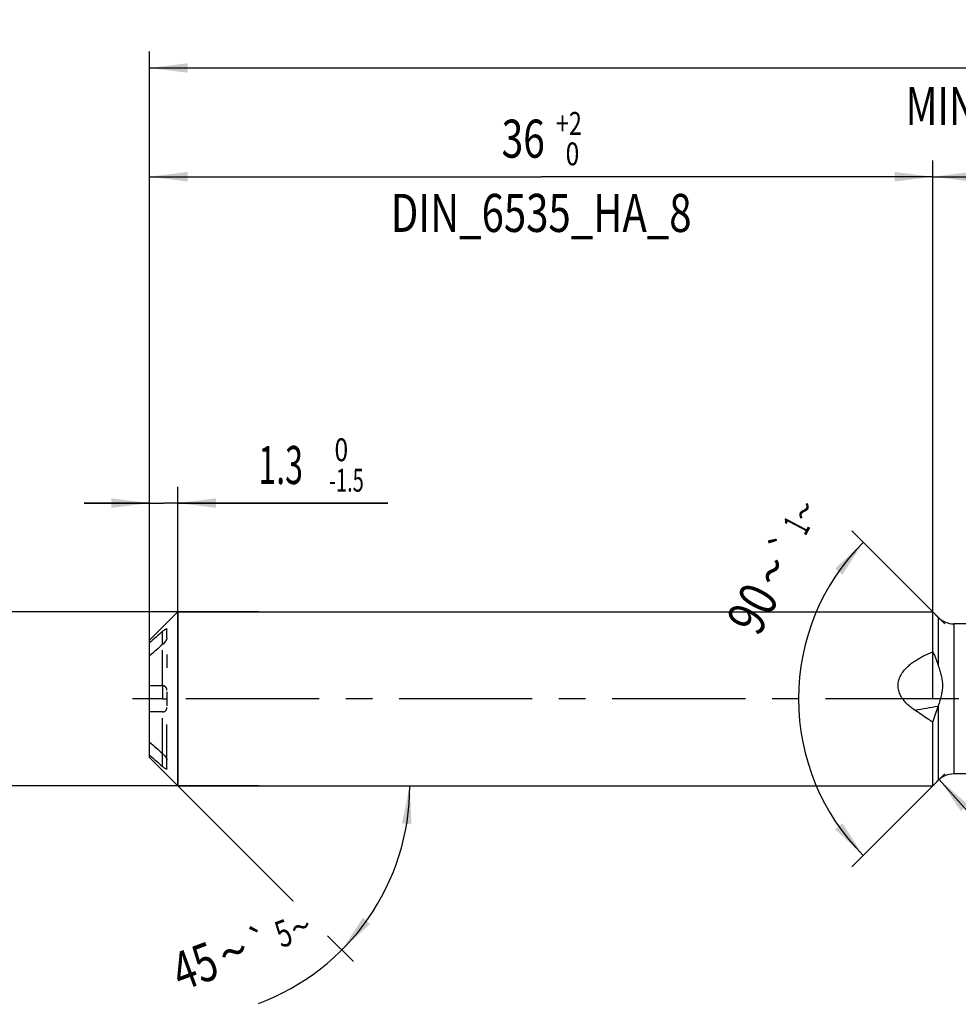
# Model space of a CAD drawing. Units: millimetres. Extents: x 0 to 594, y 0 to 420.
# Drawn here: x 232 to 318, y 183 to 274 of the extents above; entities that cross this region are included whole.
import ezdxf
from ezdxf.enums import TextEntityAlignment as Align

# ---------------------------------------------------------------- set-up
doc = ezdxf.new("R2010")
doc.units = ezdxf.units.MM
doc.header["$LTSCALE"] = 32.67
for name, pattern in [('CENTER', [0.6, 0.375, -0.075, 0.075, -0.075]), ('DOT', [0.2, 0.1, -0.1]), ('HIDDEN', [0.2, 0.1, -0.1])]:
    doc.linetypes.add(name, pattern=pattern)
doc.layers.get('0').update_dxf_attribs({"linetype": 'CONTINUOUS'})
for name, color, linetype in [('607925289-000_AXIS', 7, 'CONTINUOUS'), ('607925289-000_CL', 7, 'CONTINUOUS'), ('607925289-000_DIM', 7, 'CONTINUOUS'), ('607925289-000_HL', 7, 'CONTINUOUS'), ('DEFAULT_2', 6, 'HIDDEN')]:
    doc.layers.add(name, color=color, linetype=linetype)
doc.styles.get("Standard").update_dxf_attribs({"font": 'TXT.SHX', "width": 0.7})
doc.styles.add('TEXTSTYLE_2', font='gdt', dxfattribs={"width": 0.7})
doc.styles.add('TEXTSTYLE_3', font='TXT.SHX', dxfattribs={"width": 0.6})
doc.dimstyles.new('DIMSTYLE_1', dxfattribs={"dimtxt": 3.5, "dimasz": 3.5, "dimexe": 1.5, "dimexo": 0, "dimgap": 0.875, "dimtad": 1, "dimdec": 3, "dimlfac": 0.5, "dimdsep": 46, "dimtxsty": 'STANDARD', "dimblk": '_FILLED', "dimblk1": '_FILLED', "dimblk2": '_FILLED', "dimcen": 0.09, "dimclrt": 2, "dimadec": 3, "dimazin": 2, "dimtol": 1, "dimtp": 1.5, "dimtm": 1.5, "dimtfac": 1, "dimtdec": 3, "dimtofl": 0, "dimtmove": 0, "dimatfit": 3, "dimldrblk": '_FILLED', "dimfxl": 1, "dimtolj": 1, "dimarcsym": 0})
doc.dimstyles.new('DIMSTYLE_10', dxfattribs={"dimtxt": 3.5, "dimasz": 3.5, "dimexe": 1.5, "dimexo": 0, "dimgap": 0.875, "dimtad": 1, "dimdec": 3, "dimlfac": 0.5, "dimdsep": 46, "dimtxsty": 'STANDARD', "dimblk": '_FILLED', "dimblk1": '_FILLED', "dimblk2": '_FILLED', "dimcen": 0.09, "dimclrt": 2, "dimadec": 3, "dimazin": 2, "dimtol": 1, "dimtp": 0.2, "dimtm": 0.2, "dimtfac": 1, "dimtdec": 3, "dimtofl": 0, "dimtmove": 0, "dimatfit": 3, "dimldrblk": '_FILLED', "dimfxl": 1, "dimtolj": 1, "dimarcsym": 0})
doc.dimstyles.new('DIMSTYLE_2', dxfattribs={"dimtxt": 3.5, "dimasz": 3.5, "dimexe": 1.5, "dimexo": 0, "dimgap": 0.875, "dimtad": 1, "dimdec": 3, "dimlfac": 0.5, "dimdsep": 46, "dimtxsty": 'STANDARD', "dimblk": '_FILLED', "dimblk1": '_FILLED', "dimblk2": '_FILLED', "dimcen": 0.09, "dimclrt": 2, "dimadec": 3, "dimazin": 2, "dimtp": 0.15, "dimtm": 0.15, "dimtfac": 1, "dimtdec": 3, "dimtofl": 0, "dimtmove": 0, "dimatfit": 3, "dimldrblk": '_FILLED', "dimfxl": 1, "dimtolj": 1, "dimarcsym": 0})
doc.dimstyles.new('DIMSTYLE_4', dxfattribs={"dimtxt": 3.5, "dimasz": 3.5, "dimexe": 1.5, "dimexo": 0, "dimgap": 0.875, "dimtad": 1, "dimdec": 3, "dimlfac": 0.5, "dimdsep": 46, "dimtxsty": 'STANDARD', "dimblk": '_FILLED', "dimblk1": '_FILLED', "dimblk2": '_FILLED', "dimcen": 0.09, "dimclrt": 2, "dimadec": 3, "dimazin": 2, "dimtol": 1, "dimtm": 1.5, "dimtfac": 0.6, "dimtdec": 3, "dimtofl": 0, "dimtmove": 0, "dimatfit": 3, "dimldrblk": '_FILLED', "dimfxl": 1, "dimtolj": 1, "dimarcsym": 0})
doc.dimstyles.new('DIMSTYLE_5', dxfattribs={"dimtxt": 3.5, "dimasz": 3.5, "dimexe": 1.5, "dimexo": 0, "dimgap": 0.875, "dimtad": 1, "dimdec": 3, "dimlfac": 0.5, "dimdsep": 46, "dimtxsty": 'STANDARD', "dimblk": '_FILLED', "dimblk1": '_FILLED', "dimblk2": '_FILLED', "dimcen": 0.09, "dimclrt": 2, "dimadec": 3, "dimazin": 2, "dimtol": 1, "dimtm": 0.009, "dimtfac": 0.6, "dimtdec": 3, "dimtofl": 0, "dimtmove": 0, "dimatfit": 3, "dimldrblk": '_FILLED', "dimfxl": 1, "dimtolj": 1, "dimarcsym": 0})
doc.dimstyles.new('DIMSTYLE_6', dxfattribs={"dimtxt": 3.5, "dimasz": 3.5, "dimexe": 1.5, "dimexo": 0, "dimgap": 0.875, "dimtad": 1, "dimdec": 3, "dimlfac": 0.5, "dimdsep": 46, "dimtxsty": 'STANDARD', "dimblk": '_FILLED', "dimblk1": '_FILLED', "dimblk2": '_FILLED', "dimcen": 0.09, "dimclrt": 2, "dimadec": 3, "dimazin": 2, "dimtol": 1, "dimtp": 2, "dimtfac": 0.6, "dimtdec": 3, "dimtofl": 0, "dimtmove": 0, "dimatfit": 3, "dimldrblk": '_FILLED', "dimfxl": 1, "dimtolj": 1, "dimarcsym": 0})
doc.dimstyles.new('DIMSTYLE_7', dxfattribs={"dimtxt": 3.5, "dimasz": 3.5, "dimexe": 1.5, "dimexo": 0, "dimgap": 3.5, "dimtad": 1, "dimdec": 3, "dimlfac": 0.5, "dimdsep": 46, "dimtxsty": 'STANDARD', "dimblk": '_FILLED', "dimblk1": '_FILLED', "dimblk2": '_FILLED', "dimcen": 0.09, "dimclrt": 2, "dimaunit": 1, "dimadec": 3, "dimazin": 2, "dimtol": 1, "dimtp": 5, "dimtm": 5, "dimtfac": 1, "dimtdec": 3, "dimtofl": 0, "dimtmove": 0, "dimatfit": 3, "dimldrblk": '_FILLED', "dimfxl": 1, "dimtolj": 1, "dimarcsym": 0})
doc.dimstyles.new('DIMSTYLE_9', dxfattribs={"dimtxt": 3.5, "dimasz": 3.5, "dimexe": 1.5, "dimexo": 0, "dimgap": 3.5, "dimtad": 1, "dimdec": 3, "dimlfac": 0.5, "dimdsep": 46, "dimtxsty": 'STANDARD', "dimblk": '_FILLED', "dimblk1": '_FILLED', "dimblk2": '_FILLED', "dimcen": 0.09, "dimclrt": 2, "dimaunit": 1, "dimadec": 3, "dimazin": 2, "dimtol": 1, "dimtp": 1, "dimtm": 1, "dimtfac": 1, "dimtdec": 3, "dimtofl": 0, "dimtmove": 0, "dimatfit": 3, "dimldrblk": '_FILLED', "dimfxl": 1, "dimtolj": 1, "dimarcsym": 0})

# ---------------------------------------------------------------- blocks, each defined once
blk = doc.blocks.new('_FILLED')
at = {"color": 0, "linetype": 'BYBLOCK'}
blk.add_solid([(0, 0), (-1, 0.125), (-1, -0.125)], dxfattribs=at)
blk = doc.blocks.new('*D0')
at = {"layer": '607925289-000_DIM', "color": 3, "linetype": 'CONTINUOUS'}
for p, q in [((243.826, 211.343), (243.826, 270.843)), ((425.826, 211.343), (425.826, 270.843)), ((243.826, 269.343), (334.826, 269.343)), ((425.826, 269.343), (334.826, 269.343))]:
    blk.add_line(p, q, dxfattribs=at)
at = {"layer": '607925289-000_DIM', "color": 3, "linetype": 'CONTINUOUS', "xscale": 3.5, "yscale": 3.5, "zscale": 3.5, "rotation": 180}
blk.add_blockref('_FILLED', (243.826, 269.343), dxfattribs=at)
at = {"layer": '607925289-000_DIM', "color": 3, "linetype": 'CONTINUOUS', "xscale": 3.5, "yscale": 3.5, "zscale": 3.5}
blk.add_blockref('_FILLED', (425.826, 269.343), dxfattribs=at)
at = {"layer": '607925289-000_DIM', "color": 2, "linetype": 'CONTINUOUS'}
for s, height, width, p in [('91', 3.5, 0.678571, (331.122, 270.218)), ('1.5', 2.45, 0.619048, (338.63, 270.743)), ('MIN. TOOL LENGTH ', 3.5, 0.756303, (330.076, 264.093)), ('81.0', 3.5, 0.678571, (357.326, 264.093))]:
    blk.add_text(s, height=height, dxfattribs=dict(at, width=width)).set_placement(p, align=Align.CENTER)
at = {"layer": '607925289-000_DIM', "color": 2, "linetype": 'CONTINUOUS', "style": 'TEXTSTYLE_2'}
blk.add_text('`', height=2.45, dxfattribs=at).set_placement((334.926, 270.743), align=Align.CENTER)
blk = doc.blocks.new('*D1')
at = {"layer": '607925289-000_DIM', "color": 3, "linetype": 'CONTINUOUS'}
for p, q in [((315.826, 211.343), (315.826, 260.843)), ((425.826, 211.343), (425.826, 260.843)), ((315.826, 259.343), (370.826, 259.343)), ((425.826, 259.343), (370.826, 259.343))]:
    blk.add_line(p, q, dxfattribs=at)
at = {"layer": '607925289-000_DIM', "color": 3, "linetype": 'CONTINUOUS', "xscale": 3.5, "yscale": 3.5, "zscale": 3.5, "rotation": 180}
blk.add_blockref('_FILLED', (315.826, 259.343), dxfattribs=at)
at = {"layer": '607925289-000_DIM', "color": 3, "linetype": 'CONTINUOUS', "xscale": 3.5, "yscale": 3.5, "zscale": 3.5}
blk.add_blockref('_FILLED', (425.826, 259.343), dxfattribs=at)
at = {"layer": '607925289-000_DIM', "color": 2, "linetype": 'CONTINUOUS', "insert": (370.826, 263.718), "char_height": 3.5, "width": 12, "attachment_point": 2, "line_spacing_factor": 0.9}
blk.add_mtext('(55)', dxfattribs=at)
blk = doc.blocks.new('*D3')
at = {"layer": '607925289-000_DIM', "color": 3, "linetype": 'CONTINUOUS'}
for p, q in [((243.826, 218.261), (243.826, 230.843)), ((246.426, 203.343), (246.426, 230.843)), ((243.826, 229.343), (237.826, 229.343)), ((237.826, 229.343), (245.126, 229.343)), ((265.726, 229.343), (245.126, 229.343)), ((246.426, 229.343), (265.726, 229.343))]:
    blk.add_line(p, q, dxfattribs=at)
at = {"layer": '607925289-000_DIM', "color": 3, "linetype": 'CONTINUOUS', "xscale": 3.5, "yscale": 3.5, "zscale": 3.5}
blk.add_blockref('_FILLED', (243.826, 229.343), dxfattribs=at)
at = {"layer": '607925289-000_DIM', "color": 3, "linetype": 'CONTINUOUS', "xscale": 3.5, "yscale": 3.5, "zscale": 3.5, "rotation": 180}
blk.add_blockref('_FILLED', (246.426, 229.343), dxfattribs=at)
at = {"layer": '607925289-000_DIM', "color": 2, "linetype": 'CONTINUOUS', "width": 0.619048}
blk.add_text('1.3', height=3.5, dxfattribs=at).set_placement((253.826, 231.093))
at = {"layer": '607925289-000_DIM', "color": 2, "linetype": 'CONTINUOUS', "style": 'TEXTSTYLE_3'}
for s, width, p in [(' 0', 0.785714, (260.326, 233.193)), ('-1.5', 0.642857, (260.326, 230.393))]:
    blk.add_text(s, height=2.1, dxfattribs=dict(at, width=width)).set_placement(p)
blk = doc.blocks.new('*D4')
at = {"layer": '607925289-000_DIM', "color": 3, "linetype": 'CONTINUOUS'}
for p, q in [((223.826, 219.343), (223.826, 225.343)), ((223.826, 225.343), (223.826, 211.343)), ((253.826, 219.343), (223.826, 219.343)), ((223.826, 197.343), (223.826, 211.343)), ((253.826, 203.343), (223.826, 203.343)), ((223.826, 203.343), (223.826, 197.343))]:
    blk.add_line(p, q, dxfattribs=at)
at = {"layer": '607925289-000_DIM', "color": 3, "linetype": 'CONTINUOUS', "xscale": 3.5, "yscale": 3.5, "zscale": 3.5}
for p, rotation in [((223.826, 219.343), 270), ((223.826, 203.343), 90)]:
    blk.add_blockref('_FILLED', p, dxfattribs=dict(at, rotation=rotation))
at = {"layer": '607925289-000_DIM', "color": 2, "linetype": 'CONTINUOUS'}
for s, height, width, p in [(')', 4.9, 0.428571, (222.776, 224.751)), ('(', 4.9, 0.428571, (222.776, 213.351)), ('8 h6', 3.5, 0.767857, (222.076, 206.926))]:
    blk.add_text(s, height=height, rotation=90, dxfattribs=dict(at, width=width)).set_placement(p, align=Align.CENTER)
at = {"layer": '607925289-000_DIM', "color": 2, "linetype": 'CONTINUOUS', "style": 'TEXTSTYLE_3'}
for s, width, p in [('-0.009', 0.738095, (222.776, 219.051)), (' 0', 0.785714, (219.976, 216.051))]:
    blk.add_text(s, height=2.1, rotation=90, dxfattribs=dict(at, width=width)).set_placement(p, align=Align.CENTER)
at = {"layer": '607925289-000_DIM', "color": 2, "linetype": 'CONTINUOUS', "style": 'TEXTSTYLE_2'}
blk.add_text('n', height=3.5, rotation=90, dxfattribs=at).set_placement((222.076, 199.218), align=Align.CENTER)
blk = doc.blocks.new('*D5')
at = {"layer": '607925289-000_DIM', "color": 3, "linetype": 'CONTINUOUS'}
for p, q in [((243.826, 211.343), (243.826, 260.843)), ((315.826, 211.343), (315.826, 260.843)), ((243.826, 259.343), (279.826, 259.343)), ((315.826, 259.343), (279.826, 259.343))]:
    blk.add_line(p, q, dxfattribs=at)
at = {"layer": '607925289-000_DIM', "color": 3, "linetype": 'CONTINUOUS', "xscale": 3.5, "yscale": 3.5, "zscale": 3.5, "rotation": 180}
blk.add_blockref('_FILLED', (243.826, 259.343), dxfattribs=at)
at = {"layer": '607925289-000_DIM', "color": 3, "linetype": 'CONTINUOUS', "xscale": 3.5, "yscale": 3.5, "zscale": 3.5}
blk.add_blockref('_FILLED', (315.826, 259.343), dxfattribs=at)
at = {"layer": '607925289-000_DIM', "color": 2, "linetype": 'CONTINUOUS', "style": 'TEXTSTYLE_3'}
for s, width, p in [('+2', 0.75, (282.376, 263.193)), (' 0', 0.785714, (282.451, 260.393))]:
    blk.add_text(s, height=2.1, dxfattribs=dict(at, width=width)).set_placement(p, align=Align.CENTER)
at = {"layer": '607925289-000_DIM', "color": 2, "linetype": 'CONTINUOUS'}
for s, width, p in [('36', 0.75, (278.176, 261.093)), ('DIN_6535_HA_8', 0.772894, (279.826, 254.268))]:
    blk.add_text(s, height=3.5, dxfattribs=dict(at, width=width)).set_placement(p, align=Align.CENTER)
blk = doc.blocks.new('*D6')
at = {"layer": '607925289-000_DIM', "color": 3, "linetype": 'CONTINUOUS'}
for p, q in [((246.426, 203.343), (257.03, 192.738)), ((246.426, 203.343), (269.251, 203.343)), ((260.199, 189.57), (262.566, 187.203))]:
    blk.add_line(p, q, dxfattribs=at)
blk.add_arc((246.426, 203.343), 21.325, -69.69553, 0, dxfattribs=at)
for points in [[(267.9, 199.819), (267.751, 203.343), (267.028, 199.89)], [(263.435, 191.216), (261.505, 188.263), (264.103, 190.65)]]:
    blk.add_solid(points, dxfattribs=at)
at = {"layer": '607925289-000_DIM', "color": 2, "linetype": 'CONTINUOUS'}
for s, height, width, p in [('5', 2.45, 0.714286, (256.56, 188.646)), ('45', 3.5, 0.75, (248.59, 185.137))]:
    blk.add_text(s, height=height, rotation=20.30447, dxfattribs=dict(at, width=width)).set_placement(p, align=Align.CENTER)
at = {"layer": '607925289-000_DIM', "color": 2, "linetype": 'CONTINUOUS', "style": 'TEXTSTYLE_2'}
for s, height, p in [('`', 2.45, (254.399, 187.846)), ('~', 2.45, (258.146, 189.233)), ('~', 3.5, (252.147, 186.453))]:
    blk.add_text(s, height=height, rotation=20.30447, dxfattribs=at).set_placement(p, align=Align.CENTER)
blk = doc.blocks.new('*D8')
at = {"layer": '607925289-000_DIM', "color": 3, "linetype": 'CONTINUOUS'}
for p, q in [((316.926, 218.243), (308.378, 226.79)), ((316.926, 204.443), (308.378, 195.895))]:
    blk.add_line(p, q, dxfattribs=at)
for start, end in [(135, 180), (180, 225)]:
    blk.add_arc((323.826, 211.343), 20.347, start, end, dxfattribs=at)
for points in [[(307.521, 222.77), (309.439, 225.73), (306.851, 223.333)], [(306.851, 199.352), (309.439, 196.955), (307.521, 199.915)]]:
    blk.add_solid(points, dxfattribs=at)
at = {"layer": '607925289-000_DIM', "color": 2, "linetype": 'CONTINUOUS', "style": 'TEXTSTYLE_2'}
for s, height, p in [('~', 2.45, (305.084, 228.054)), ('`', 2.45, (303.384, 224.828)), ('~', 3.5, (302.638, 222.287))]:
    blk.add_text(s, height=height, rotation=62.2109, dxfattribs=at).set_placement(p, align=Align.CENTER)
at = {"layer": '607925289-000_DIM', "color": 2, "linetype": 'CONTINUOUS'}
for s, height, width, p in [('1', 2.45, 0.571429, (304.377, 226.712)), ('90', 3.5, 0.785714, (300.812, 218.822))]:
    blk.add_text(s, height=height, rotation=62.2109, dxfattribs=dict(at, width=width)).set_placement(p, align=Align.CENTER)
blk = doc.blocks.new('*D9')
at = {"layer": '607925289-000_DIM', "color": 3, "linetype": 'CONTINUOUS'}
blk.add_line((316.427, 203.939), (334.358, 183.723), dxfattribs=at)
at = {"layer": '607925289-000_DIM', "color": 3, "linetype": 'CONTINUOUS', "xscale": 3.5, "yscale": 3.5, "zscale": 3.5, "rotation": 131.5725777085}
blk.add_blockref('_FILLED', (316.427, 203.939), dxfattribs=at)
at = {"layer": '607925289-000_DIM', "color": 2, "linetype": 'CONTINUOUS'}
for s, height, width, p in [('R', 3.5, 0.785714, (326.481, 193.923)), ('1', 3.5, 0.571429, (328.306, 191.866)), ('0.2', 2.45, 0.714286, (331.922, 188.58))]:
    blk.add_text(s, height=height, rotation=-48.42742, dxfattribs=dict(at, width=width)).set_placement(p)
at = {"layer": '607925289-000_DIM', "color": 2, "linetype": 'CONTINUOUS', "style": 'TEXTSTYLE_2'}
blk.add_text('`', height=2.45, rotation=-48.42742, dxfattribs=at).set_placement((330.025, 190.718))

msp = doc.modelspace()

# ---------------------------------------------------------------- linework, layer by layer
at = {"color": 9, "linetype": 'DOT'}
msp.add_line((245.0261, 212.5444), (245.0261, 211.339), dxfattribs=at)
at = {"layer": '607925289-000_AXIS', "color": 1, "linetype": 'CENTER'}
msp.add_line((435.8261, 211.3426), (240.8261, 211.3426), dxfattribs=at)
at = {"layer": '607925289-000_CL', "color": 7, "linetype": 'CONTINUOUS'}
for p, q in [((243.8261, 216.7426), (246.4261, 219.3426)), ((246.4261, 219.3426), (246.4261, 203.3426)), ((246.4261, 219.3426), (315.8261, 219.3426)), ((315.8261, 215.6807), (315.8261, 219.3426)), ((316.3403, 218.8284), (315.8261, 219.3426)), ((320.0637, 218.2426), (317.7545, 218.2426)), ((245.4261, 216.9541), (245.4261, 217.7577)), ((243.8261, 205.9426), (243.8261, 216.7426)), ((315.8261, 203.3524), (315.8261, 209.2044)), ((243.8261, 205.9426), (246.4261, 203.3426)), ((245.4261, 204.9129), (245.4261, 205.7092)), ((316.3403, 203.8568), (316.0257, 203.5422)), ((321.9503, 204.4426), (317.7545, 204.4426)), ((246.4261, 203.3426), (315.0752, 203.3426))]:
    msp.add_line(p, q, dxfattribs=at)
at = {"layer": '607925289-000_CL', "color": 9, "linetype": 'CONTINUOUS'}
for p, q in [((316.3403, 218.8284), (316.3403, 214.3846)), ((317.7545, 218.2426), (317.7545, 204.4426)), ((245.0261, 216.3518), (245.0261, 217.5573)), ((316.3403, 210.7345), (316.3403, 203.8568)), ((245.0261, 205.1163), (245.0261, 206.3109))]:
    msp.add_line(p, q, dxfattribs=at)
at = {"layer": '607925289-000_CL', "color": 7, "linetype": 'CONTINUOUS'}
for centre, radius, start, end in [((317.7545, 220.2426), 2, 225, 270), ((510.7973, -84.7287), 402.506, 131.322079, 131.549928), ((484.8607, -56.5521), 363.3141, 131.309789, 131.562217), ((278.4519, 222.6258), 39.711, 340.246346, 342.453403), ((309.1567, 212.9188), 7.5084, 342.441647, 343.087269), ((511.5051, 508.4856), 402.8903, 228.363942, 228.591876), ((485.5011, 477.9217), 363.6633, 228.351649, 228.604169), ((317.7545, 202.4426), 2, 90, 135)]:
    msp.add_arc(centre, radius, start, end, dxfattribs=at)
at = {"layer": '607925289-000_CL', "color": 9, "linetype": 'CONTINUOUS'}
msp.add_arc((467.0045, -661.9552), 885.5246, 99.7976774, 99.9366156, dxfattribs=at)
at = {"layer": '607925289-000_CL', "color": 7, "linetype": 'CONTINUOUS'}
for points, knots in [([(245.0261, 217.5573), (245.0488, 217.5772), (245.0934, 217.6152), (245.16, 217.6677), (245.2233, 217.7133), (245.2741, 217.7455), (245.3122, 217.766), (245.3379, 217.7779), (245.3613, 217.7865), (245.3822, 217.7913), (245.4001, 217.7919), (245.4128, 217.7876), (245.4198, 217.7809), (245.4251, 217.7718), (245.4261, 217.7635), (245.4261, 217.7577)], [0, 0, 0, 0, 0.1833626, 0.3558726, 0.5149476, 0.657236, 0.7207308, 0.7782133, 0.8289058, 0.8721082, 0.9076059, 0.9368395, 0.9506887, 0.9652322, 1, 1, 1, 1]), ([(245.4261, 216.9541), (245.4261, 216.9433), (245.4236, 216.9202), (245.4112, 216.8702), (245.3837, 216.8034), (245.3395, 216.7223), (245.2682, 216.6135), (245.1662, 216.4863), (245.0741, 216.3941), (245.0261, 216.3518)], [0, 0, 0, 0, 0.0438342, 0.0941742, 0.2095805, 0.3370909, 0.4702396, 0.7394841, 1, 1, 1, 1]), ([(314.1996, 210.286), (314.0663, 210.3758), (313.8059, 210.5654), (313.443, 210.885), (313.1199, 211.2456), (312.8992, 211.5851), (312.7661, 211.8786), (312.6919, 212.1084), (312.6467, 212.3449), (312.6329, 212.5845), (312.651, 212.8226), (312.6995, 213.0553), (312.7754, 213.2793), (312.908, 213.5634), (313.1238, 213.8907), (313.4371, 214.2385), (313.7877, 214.5474), (314.1646, 214.8232), (314.5609, 215.0709), (315.1092, 215.3696), (315.5368, 215.5626), (315.8261, 215.6807)], [0, 0, 0, 0, 0.0636418, 0.1273387, 0.1910796, 0.2548033, 0.2866597, 0.318455, 0.3501554, 0.3817287, 0.4131546, 0.4444301, 0.4755667, 0.5065862, 0.5683183, 0.629889, 0.6914151, 0.7529666, 0.8145849, 0.876293, 1, 1, 1, 1]), ([(315.8261, 215.6807), (315.8768, 215.5759), (316.0727, 215.1541), (316.2391, 214.7181), (316.3403, 214.3846)], [0, 0, 0, 0, 0.2504415, 1, 1, 1, 1]), ([(316.3403, 214.3846), (316.386, 214.2341), (316.4776, 213.9333), (316.604, 213.4792), (316.6836, 213.0945), (316.718, 212.7831), (316.7264, 212.5488), (316.7164, 212.3151), (316.6805, 212.0063), (316.6005, 211.6263), (316.4755, 211.1787), (316.3853, 210.8826), (316.3403, 210.7345)], [0, 0, 0, 0, 0.1260534, 0.2519913, 0.3776497, 0.4403409, 0.5028971, 0.5653153, 0.6276096, 0.7518859, 0.875979, 1, 1, 1, 1]), ([(315.8261, 209.2044), (315.6904, 209.2932), (315.1464, 209.651), (314.6051, 210.0129), (314.1996, 210.286)], [0, 0, 0, 0, 0.2491459, 1, 1, 1, 1]), ([(245.0261, 206.3109), (245.0741, 206.2686), (245.1661, 206.1762), (245.2681, 206.049), (245.3395, 205.9402), (245.3837, 205.8593), (245.4112, 205.7927), (245.4236, 205.7429), (245.4261, 205.7199), (245.4261, 205.7092)], [0, 0, 0, 0, 0.2609902, 0.5304965, 0.6636616, 0.7910794, 0.9062444, 0.9563972, 1, 1, 1, 1]), ([(245.4261, 204.9129), (245.4261, 204.9072), (245.4251, 204.899), (245.4198, 204.89), (245.4128, 204.8835), (245.4, 204.8795), (245.3822, 204.8803), (245.3613, 204.8853), (245.3379, 204.8941), (245.3122, 204.9062), (245.2741, 204.9271), (245.2233, 204.9596), (245.16, 205.0054), (245.0934, 205.0582), (245.0488, 205.0963), (245.0261, 205.1163)], [0, 0, 0, 0, 0.0342471, 0.0485594, 0.0622216, 0.0912484, 0.1267131, 0.1699754, 0.2207732, 0.2783811, 0.3420084, 0.4845546, 0.643852, 0.8165323, 1, 1, 1, 1]), ([(315.0752, 203.3426), (315.1369, 203.3426), (315.3872, 203.3436), (315.6375, 203.3479), (315.8261, 203.3524)], [0, 0, 0, 0, 0.246446, 1, 1, 1, 1]), ([(315.8261, 203.3524), (315.8435, 203.3682), (315.9111, 203.4303), (315.9774, 203.4938), (316.0257, 203.5422)], [0, 0, 0, 0, 0.2554394, 1, 1, 1, 1])]:
    msp.add_open_spline(points, degree=3, knots=knots, dxfattribs=at)
at = {"layer": '607925289-000_HL', "color": 6, "linetype": 'HIDDEN'}
for p, q in [((245.4261, 215.4099), (245.4261, 214.1927)), ((245.0261, 212.5444), (243.8261, 212.5444)), ((245.4261, 211.9867), (245.4261, 210.7194)), ((245.0261, 211.339), (243.8261, 211.339)), ((245.0261, 210.1444), (243.8261, 210.1444)), ((245.4261, 205.7092), (245.4261, 210.5608))]:
    msp.add_line(p, q, dxfattribs=at)
for centre, radius, start, end in [((245.0258, 212.1441), 0.4003, 359.95087, 89.95478), ((245.0264, 210.5442), 0.3997, 269.954694, 359.950358)]:
    msp.add_arc(centre, radius, start, end, dxfattribs=at)
msp.add_open_spline([(245.0261, 211.339), (245.0541, 211.339), (245.1084, 211.339), (245.1862, 211.3391), (245.2465, 211.3392), (245.2897, 211.3393), (245.3178, 211.3393), (245.3428, 211.3394), (245.3645, 211.3395), (245.383, 211.3396), (245.3963, 211.3397), (245.4052, 211.3398), (245.4107, 211.3398), (245.4153, 211.3399), (245.4191, 211.3399), (245.422, 211.34), (245.424, 211.34), (245.4251, 211.3401), (245.4256, 211.3401), (245.4259, 211.3402), (245.4261, 211.3401), (245.4261, 211.3402)], degree=3, knots=[0, 0, 0, 0, 0.2097425, 0.4075005, 0.5836582, 0.6615401, 0.7318995, 0.7943857, 0.8487707, 0.8949082, 0.9327112, 0.948473, 0.9621364, 0.9736994, 0.9831614, 0.9905215, 0.9957797, 0.9976208, 0.9989367, 0.9997282, 1, 1, 1, 1], dxfattribs=at)
at = {"layer": 'DEFAULT_2', "color": 6, "linetype": 'DOT'}
for p, q in [((245.0261, 212.5444), (245.0261, 216.3518)), ((245.0261, 206.3109), (245.0261, 210.1444))]:
    msp.add_line(p, q, dxfattribs=at)

# ---------------------------------------------------------------- dimensions: what is measured, and where the dimension line sits
at = {"layer": '607925289-000_DIM', "color": 3, "linetype": 'CONTINUOUS'}
for base, p2, text, dimstyle, picture, middle in [((425.8261, 269.3426), (425.8261, 211.3426), '<>\\PMIN. TOOL LENGTH 81.0[.1]', 'DIMSTYLE_1', '*D0', (334.8261, 269.3426)), ((315.8261, 259.3426), (315.8261, 211.3426), '<>\\PDIN_6535_HA_8:FID_2525', 'DIMSTYLE_6', '*D5', (279.8261, 259.3426))]:
    dim = msp.add_linear_dim(base=base, p1=(243.8261, 211.3426), p2=p2, text=text, dimstyle=dimstyle, dxfattribs=at)
    dim.commit()
    dim.dimension.update_dxf_attribs({"geometry": picture, "text_midpoint": middle, "dimtype": 160})
dim = msp.add_linear_dim(base=(315.8261, 259.3426), p1=(425.8261, 211.3426), p2=(315.8261, 211.3426), angle=180, text='(<>)', dimstyle='DIMSTYLE_2', dxfattribs=at)
dim.commit()
dim.dimension.update_dxf_attribs({"geometry": '*D1', "text_midpoint": (370.8261, 259.3426), "dimtype": 160})
dim = msp.add_linear_dim(base=(246.4261, 229.3426), p1=(243.8261, 218.2607), p2=(246.4261, 203.3426), dimstyle='DIMSTYLE_4', dxfattribs=at)
dim.commit()
dim.dimension.update_dxf_attribs({"geometry": '*D3', "text_midpoint": (259.7761, 229.3426), "dimtype": 160})
for base, line1, line2, dimstyle, picture, middle in [((303.4795, 211.3426), ((317.07, 218.0987), (316.9261, 218.2426)), ((317.07, 204.5865), (316.9261, 204.4426)), 'DIMSTYLE_9', '*D8', (305.747, 220.6768)), ((266.1279, 195.1818), ((246.2753, 203.4934), (246.4261, 203.3426)), ((246.2128, 203.3426), (246.4261, 203.3426)), 'DIMSTYLE_7', '*D6', (253.6157, 183.266))]:
    dim = msp.add_angular_dim_2l(base=base, line1=line1, line2=line2, dimstyle=dimstyle, dxfattribs=at)
    dim.commit()
    dim.dimension.update_dxf_attribs({"geometry": picture, "text_midpoint": middle, "dimtype": 162})
dim = msp.add_linear_dim(base=(223.8261, 203.3426), p1=(253.8261, 219.3426), p2=(253.8261, 203.3426), angle=270, text='%%c<>', dimstyle='DIMSTYLE_5', override={"dimpost": '<>h6'}, dxfattribs=at)
dim.commit()
dim.dimension.update_dxf_attribs({"geometry": '*D4', "text_midpoint": (223.8261, 211.3426), "dimtype": 160})
dim = msp.add_radius_dim(center=(317.7545, 202.4426), mpoint=(316.4274, 203.9388), text='R<>', dimstyle='DIMSTYLE_10', override={"dimpost": '<>'}, dxfattribs=at)
dim.commit()
dim.dimension.update_dxf_attribs({"geometry": '*D9', "text_midpoint": (329.9193, 188.7278), "dimtype": 164})

doc.saveas('drawing.dxf')
